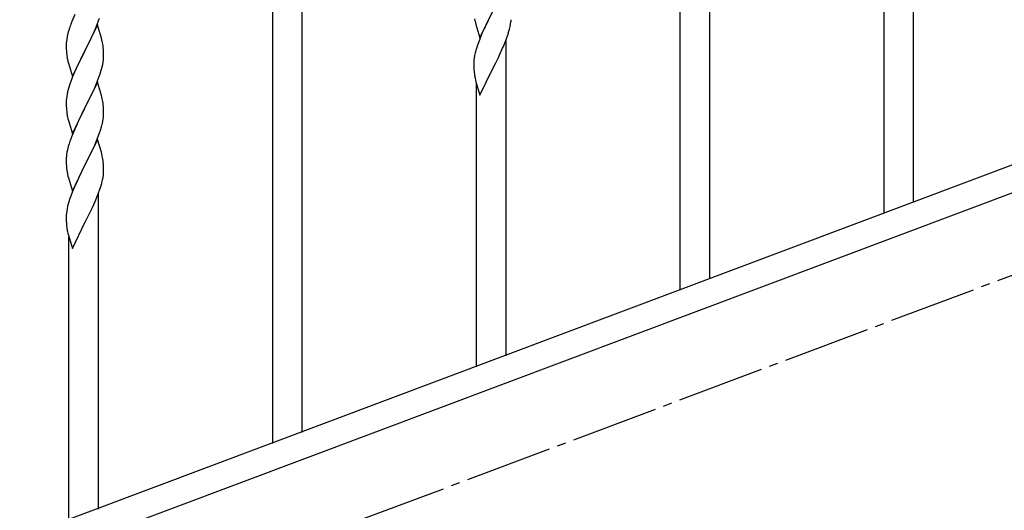
# Model space of a CAD drawing. Units: millimetres. Extents: x 250 to 8280, y 75 to 5795.
# Drawn here: x 5981 to 6547, y 3956 to 4237 of the extents above; entities that cross this region are included whole.
import ezdxf

# ---------------------------------------------------------------- set-up
doc = ezdxf.new("R2010")
doc.units = ezdxf.units.MM
doc.linetypes.add('YCENTER_1', pattern=[13, 10, -1, 1, -1])
doc.layers.add('YKK_A1', color=4, linetype='Continuous', lineweight=30)

msp = doc.modelspace()

# ---------------------------------------------------------------- linework, layer by layer
at = {"layer": 'YKK_A1', "linetype": 'YCENTER_1', "ltscale": 5}
msp.add_line((4960.64, 3494.49), (7360.64, 4394.49), dxfattribs=at)
at = {"layer": 'YKK_A1', "linetype": 'Continuous', "ltscale": 0.5}
for p, q in [((6477.64, 4126.35), (6477.64, 4385.93)), ((6494.64, 4132.74), (6494.64, 4385.93)), ((6377.64, 4088.77), (6377.64, 4269.5)), ((6126.64, 3994.42), (6126.64, 4254)), ((6143.64, 4000.81), (6143.64, 4254)), ((6012.98, 4240.52), (6011.31, 4236.48)), ((6245.59, 4227.07), (6252.81, 4241.93)), ((6252.65, 4241.6), (6250.3, 4236.94)), ((6360.64, 4082.38), (6360.64, 4244.76)), ((6011.31, 4236.48), (6010.74, 4234.96)), ((6026.04, 4234.57), (6018.81, 4219.71)), ((6025.08, 4232.77), (6026.12, 4235.3)), ((6028.3, 4226.93), (6026.04, 4234.57)), ((6026.12, 4235.3), (6027.25, 4238.34)), ((6242.58, 4238.04), (6242.76, 4237.08)), ((6242.76, 4237.08), (6242.86, 4236.61)), ((6242.86, 4236.61), (6243.07, 4235.67)), ((6243.07, 4235.67), (6243.32, 4234.72)), ((6243.32, 4234.72), (6245.59, 4227.07)), ((6250.3, 4236.94), (6248.54, 4233.29)), ((6262.95, 4233.53), (6263.22, 4234.89)), ((6263.22, 4234.89), (6263.41, 4236.21)), ((6008.89, 4229.05), (6008.58, 4227.65)), ((6009.41, 4230.97), (6008.89, 4229.05)), ((6009.71, 4231.96), (6009.41, 4230.97)), ((6023.09, 4228.35), (6024.64, 4231.77)), ((6024.64, 4231.77), (6025.08, 4232.77)), ((6246.98, 4229.87), (6245.71, 4226.85)), ((6248.09, 4232.33), (6246.98, 4229.87)), ((6248.54, 4233.29), (6248.09, 4232.33)), ((6261.25, 4227.68), (6261.92, 4229.68)), ((6262.62, 4232.11), (6262.95, 4233.53)), ((6008.12, 4224.17), (6008.09, 4223.37)), ((6008.09, 4223.37), (6008.11, 4221.51)), ((6008.18, 4225), (6008.12, 4224.17)), ((6008.34, 4226.3), (6008.18, 4225)), ((6008.58, 4227.65), (6008.34, 4226.3)), ((6018.98, 4220.04), (6020.7, 4223.43)), ((6020.7, 4223.43), (6022.2, 4226.48)), ((6022.2, 4226.48), (6023.09, 4228.35)), ((6028.55, 4225.97), (6028.3, 4226.93)), ((6028.77, 4225.03), (6028.55, 4225.97)), ((6244.92, 4224.82), (6244.2, 4222.8)), ((6245.71, 4226.85), (6244.92, 4224.82)), ((6259.08, 4222.12), (6260.12, 4224.65)), ((6260.12, 4224.65), (6261.25, 4227.68)), ((6260.64, 4044.79), (6260.64, 4225.52)), ((6008.11, 4221.51), (6008.14, 4220.5)), ((6008.14, 4220.5), (6008.19, 4219.56)), ((6008.19, 4219.56), (6008.27, 4218.4)), ((6011.59, 4204.85), (6018.81, 4219.71)), ((6018.29, 4218.69), (6015.65, 4213.4)), ((6018.81, 4219.71), (6018.29, 4218.69)), ((6018.81, 4219.71), (6018.98, 4220.04)), ((6029.42, 4220.16), (6029.31, 4221.58)), ((6029.48, 4218.92), (6029.42, 4220.16)), ((6029.53, 4217.19), (6029.48, 4218.92)), ((6242.89, 4218.4), (6242.58, 4217)), ((6243.41, 4220.32), (6242.89, 4218.4)), ((6244.2, 4222.8), (6243.41, 4220.32)), ((6256.2, 4215.83), (6257.09, 4217.7)), ((6257.09, 4217.7), (6258.64, 4221.12)), ((6258.64, 4221.12), (6259.08, 4222.12)), ((6008.44, 4216.81), (6008.58, 4215.82)), ((6009.07, 4213.45), (6009.32, 4212.5)), ((6009.32, 4212.5), (6011.59, 4204.85)), ((6015.65, 4213.4), (6014.54, 4211.07)), ((6028.74, 4210.37), (6029.05, 4211.77)), ((6029.05, 4211.77), (6029.29, 4213.12)), ((6029.29, 4213.12), (6029.45, 4214.42)), ((6029.45, 4214.42), (6029.51, 4215.25)), ((6029.51, 4215.25), (6029.53, 4216.05)), ((6029.53, 4216.05), (6029.53, 4217.19)), ((6242.12, 4213.52), (6242.09, 4212.72)), ((6242.09, 4212.72), (6242.11, 4210.86)), ((6242.18, 4214.35), (6242.12, 4213.52)), ((6242.34, 4215.65), (6242.18, 4214.35)), ((6242.58, 4217), (6242.34, 4215.65)), ((6252.98, 4209.39), (6254.7, 4212.77)), ((6254.7, 4212.77), (6256.2, 4215.83)), ((6013.42, 4208.65), (6011.71, 4204.63)), ((6014.54, 4211.07), (6013.42, 4208.65)), ((6026.89, 4204.46), (6027.6, 4206.47)), ((6027.6, 4206.47), (6028.22, 4208.45)), ((6028.22, 4208.45), (6028.74, 4210.37)), ((6242.11, 4210.86), (6242.14, 4209.85)), ((6242.14, 4209.85), (6242.19, 4208.91)), ((6242.19, 4208.91), (6242.29, 4207.47)), ((6242.29, 4207.47), (6242.44, 4206.15)), ((6245.59, 4194.2), (6252.81, 4209.06)), ((6252.81, 4209.06), (6252.65, 4208.73)), ((6252.81, 4209.06), (6252.98, 4209.39)), ((6010.2, 4200.59), (6009.41, 4198.11)), ((6010.92, 4202.6), (6010.2, 4200.59)), ((6011.71, 4204.63), (6010.92, 4202.6)), ((6026.04, 4201.7), (6018.81, 4186.84)), ((6024.43, 4198.41), (6025.5, 4200.91)), ((6025.5, 4200.91), (6026.89, 4204.46)), ((6028.3, 4194.05), (6026.04, 4201.7)), ((6242.81, 4203.98), (6243.07, 4202.8)), ((6243.07, 4202.8), (6243.32, 4201.84)), ((6243.32, 4201.84), (6245.59, 4194.2)), ((6243.64, 4038.4), (6243.64, 4200.78)), ((6008.58, 4194.79), (6008.34, 4193.43)), ((6008.89, 4196.18), (6008.58, 4194.79)), ((6009.41, 4198.11), (6008.89, 4196.18)), ((6018.98, 4187.17), (6023.09, 4195.48)), ((6023.09, 4195.48), (6024.43, 4198.41)), ((6657.13, 4193.85), (5953.28, 3929.85)), ((6008.12, 4191.31), (6008.09, 4190.51)), ((6008.09, 4190.51), (6008.11, 4188.65)), ((6008.18, 4192.14), (6008.12, 4191.31)), ((6008.34, 4193.43), (6008.18, 4192.14)), ((6028.55, 4193.1), (6028.3, 4194.05)), ((6028.77, 4192.16), (6028.55, 4193.1)), ((6008.11, 4188.65), (6008.14, 4187.64)), ((6008.14, 4187.64), (6008.19, 4186.7)), ((6008.19, 4186.7), (6008.27, 4185.53)), ((6011.59, 4171.98), (6018.81, 4186.84)), ((6018.47, 4186.17), (6015.86, 4180.98)), ((6018.81, 4186.84), (6018.47, 4186.17)), ((6018.81, 4186.84), (6018.98, 4187.17)), ((6029.42, 4187.29), (6029.31, 4188.71)), ((6029.48, 4186.05), (6029.42, 4187.29)), ((6029.53, 4184.32), (6029.48, 4186.05)), ((6029.53, 4183.18), (6029.53, 4184.32)), ((6668, 4181.9), (5964.14, 3917.9)), ((6008.81, 4181.76), (6009.07, 4180.59)), ((6009.07, 4180.59), (6009.32, 4179.63)), ((6009.32, 4179.63), (6011.59, 4171.98)), ((6014.76, 4178.68), (6014.09, 4177.24)), ((6015.86, 4180.98), (6014.76, 4178.68)), ((6029.14, 4179.36), (6029.35, 4180.69)), ((6012.98, 4174.78), (6011.31, 4170.75)), ((6014.09, 4177.24), (6012.98, 4174.78)), ((6026.51, 4170.58), (6027.25, 4172.6)), ((6027.25, 4172.6), (6027.76, 4174.1)), ((6027.76, 4174.1), (6028.36, 4176.06)), ((6028.36, 4176.06), (6028.74, 4177.5)), ((6011.31, 4170.75), (6010.74, 4169.23)), ((6026.04, 4168.83), (6018.81, 4153.98)), ((6024.43, 4165.54), (6025.29, 4167.54)), ((6025.29, 4167.54), (6026.51, 4170.58)), ((6028.24, 4161.43), (6026.04, 4168.83)), ((6008.49, 4161.46), (6008.27, 4160.12)), ((6008.78, 4162.84), (6008.49, 4161.46)), ((6009.27, 4164.75), (6008.78, 4162.84)), ((6009.71, 4166.22), (6009.27, 4164.75)), ((6020.91, 4158.11), (6022.42, 4161.21)), ((6022.42, 4161.21), (6023.09, 4162.62)), ((6023.09, 4162.62), (6024.43, 4165.54)), ((6028.43, 4160.71), (6028.24, 4161.43)), ((6008.1, 4158.03), (6008.09, 4157.64)), ((6008.09, 4157.64), (6008.11, 4155.78)), ((6008.14, 4158.85), (6008.1, 4158.03)), ((6008.11, 4155.78), (6008.14, 4154.77)), ((6018.98, 4154.31), (6020.91, 4158.11)), ((6028.77, 4159.29), (6028.43, 4160.71)), ((6029.42, 4154.42), (6029.31, 4155.84)), ((6008.14, 4154.77), (6008.19, 4153.83)), ((6008.19, 4153.83), (6008.29, 4152.39)), ((6008.29, 4152.39), (6008.44, 4151.07)), ((6008.44, 4151.07), (6008.58, 4150.08)), ((6008.58, 4150.08), (6008.76, 4149.13)), ((6011.59, 4139.11), (6018.81, 4153.98)), ((6018.65, 4153.65), (6016.3, 4148.99)), ((6018.81, 4153.98), (6018.65, 4153.65)), ((6018.81, 4153.98), (6018.98, 4154.31)), ((6029.48, 4153.18), (6029.42, 4154.42)), ((6029.53, 4151.45), (6029.48, 4153.18)), ((6029.51, 4149.51), (6029.53, 4150.31)), ((6029.53, 4150.31), (6029.53, 4151.45)), ((6008.76, 4149.13), (6008.86, 4148.66)), ((6008.86, 4148.66), (6009.07, 4147.72)), ((6009.07, 4147.72), (6009.32, 4146.76)), ((6009.32, 4146.76), (6011.59, 4139.11)), ((6014.09, 4144.37), (6012.98, 4141.91)), ((6014.54, 4145.34), (6014.09, 4144.37)), ((6016.3, 4148.99), (6014.54, 4145.34)), ((6028.62, 4144.16), (6028.95, 4145.57)), ((6028.95, 4145.57), (6029.22, 4146.94)), ((6029.22, 4146.94), (6029.41, 4148.25)), ((6011.71, 4138.89), (6010.92, 4136.86)), ((6012.98, 4141.91), (6011.71, 4138.89)), ((6026.12, 4136.7), (6027.25, 4139.73)), ((6027.25, 4139.73), (6027.92, 4141.73)), ((6010.2, 4134.85), (6009.41, 4132.37)), ((6010.92, 4136.86), (6010.2, 4134.85)), ((6023.09, 4129.75), (6024.64, 4133.17)), ((6024.64, 4133.17), (6025.08, 4134.17)), ((6025.08, 4134.17), (6026.12, 4136.7)), ((6026.64, 3956.83), (6026.64, 4137.57)), ((6008.34, 4127.69), (6008.18, 4126.4)), ((6008.58, 4129.04), (6008.34, 4127.69)), ((6008.89, 4130.44), (6008.58, 4129.04)), ((6009.41, 4132.37), (6008.89, 4130.44)), ((6020.7, 4124.82), (6022.2, 4127.88)), ((6022.2, 4127.88), (6023.09, 4129.75)), ((6008.12, 4125.57), (6008.09, 4124.77)), ((6008.09, 4124.77), (6008.11, 4122.91)), ((6008.11, 4122.91), (6008.14, 4121.9)), ((6008.18, 4126.4), (6008.12, 4125.57)), ((6008.14, 4121.9), (6008.19, 4120.96)), ((6018.81, 4121.1), (6018.98, 4121.43)), ((6018.98, 4121.43), (6020.7, 4124.82)), ((6008.19, 4120.96), (6008.29, 4119.51)), ((6008.29, 4119.51), (6008.44, 4118.2)), ((6008.81, 4116.02), (6009.07, 4114.85)), ((6011.59, 4106.24), (6018.81, 4121.1)), ((6018.81, 4121.1), (6018.65, 4120.77)), ((6009.07, 4114.85), (6009.32, 4113.89)), ((6009.32, 4113.89), (6011.59, 4106.24)), ((6009.64, 3950.44), (6009.64, 4112.83))]:
    msp.add_line(p, q, dxfattribs=at)
for centre, radius, start, end in [((6085.34, 4207.71), 79.42, 159.9344, 162.2261), ((6232.09, 4239.46), 31.49, 354.0716, 356.3633), ((6201.52, 4248.4), 63.23, 342.7842, 345.076), ((5987.18, 4216.32), 42.49, 9.5359, 11.8277), ((5984.58, 4216.72), 45, 6.1963, 8.4881), ((6048.1, 4221.85), 39.98, 184.9569, 187.2487), ((6067.95, 4226.88), 60.39, 190.5595, 192.8513), ((6297.04, 4214.31), 55.21, 188.4999, 190.7916), ((5987.31, 4183.45), 42.37, 9.5672, 11.859), ((5984.58, 4183.85), 45, 6.1963, 8.4881), ((6048.22, 4188.98), 40.1, 184.9379, 187.2297), ((6062.99, 4192.1), 55.16, 188.5086, 190.8003), ((5982.57, 4188.43), 47.45, 346.6856, 348.9773), ((5997.42, 4184.7), 32.18, 352.8335, 355.1252), ((5999.26, 4183.7), 30.27, 356.7243, 359.016), ((6085.34, 4141.98), 79.42, 159.9344, 162.2261), ((6040.08, 4156.24), 32.04, 173.0323, 175.3241), ((5987.31, 4150.59), 42.37, 9.5672, 11.859), ((5984.45, 4150.98), 45.12, 6.176, 8.4678), ((5998.09, 4151.5), 31.49, 354.0716, 356.3633), ((5967.52, 4160.44), 63.23, 342.7842, 345.076), ((6063.04, 4126.36), 55.21, 188.4999, 190.7916)]:
    msp.add_arc(centre, radius, start, end, dxfattribs=at)

doc.saveas('drawing.dxf')
